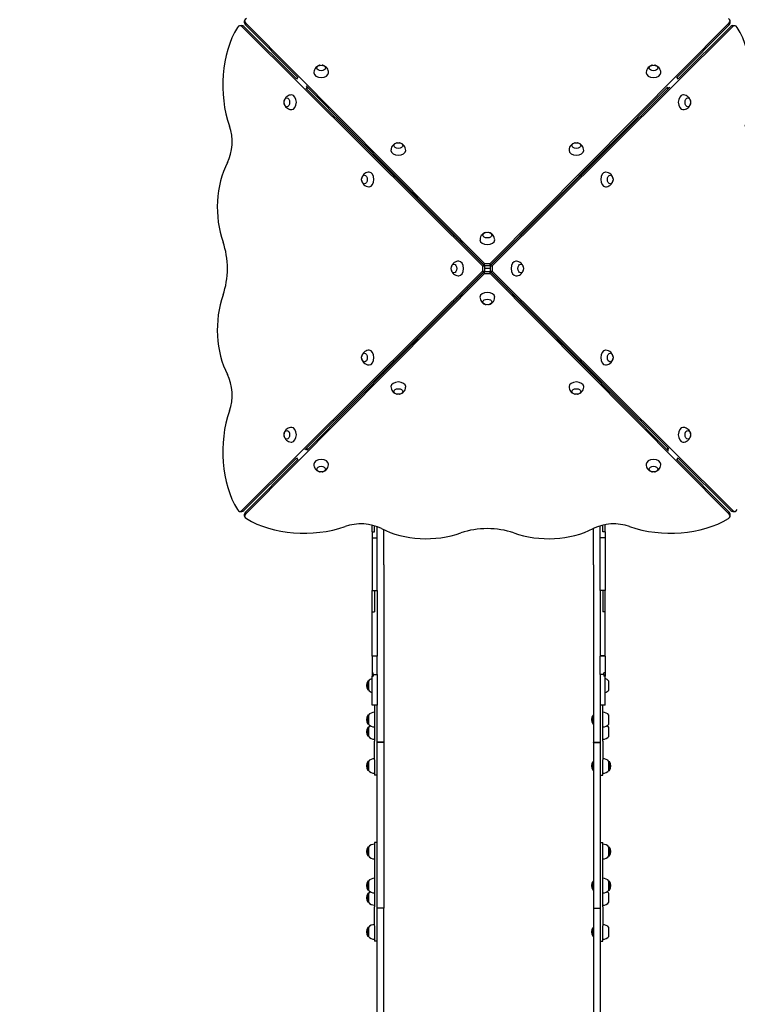
# Model space of a CAD drawing. Units: millimetres. Extents: x 1517 to 19317, y 641 to 23168.
# Drawn here: x 5744 to 7405, y 5249 to 7527 of the extents above; entities that cross this region are included whole.
import ezdxf

# ---------------------------------------------------------------- set-up
doc = ezdxf.new("R2010")
doc.units = ezdxf.units.MM
doc.layers.add('Widoczne (ISO)', color=5, linetype='Continuous')
doc.layers.add('wymiary 100 strefy', color=5, linetype='Continuous')
doc.styles.get("Standard").update_dxf_attribs({"font": 'arial.ttf'})
doc.dimstyles.new('FK_rzuty 100_STREFY', dxfattribs={"dimscale": 100, "dimtxt": 4, "dimasz": 2.5, "dimexe": 1.25, "dimexo": 0.625, "dimgap": 1, "dimtad": 1, "dimdec": 1, "dimlfac": 0.001, "dimrnd": 0.01, "dimzin": 1, "dimdsep": 46, "dimtxsty": 'Standard', "dimblk": 'OBLIQUE', "dimcen": 2.5, "dimadec": 0, "dimazin": 0, "dimtfac": 1, "dimtdec": 1, "dimtmove": 0, "dimatfit": 3, "dimfxl": 1, "dimarcsym": 0})

# ---------------------------------------------------------------- blocks, each defined once
blk = doc.blocks.new('_Oblique')
at = {"color": 0, "linetype": 'ByBlock', "lineweight": -2}
blk.add_line((-0.5, -0.5), (0.5, 0.5), dxfattribs=at)
blk = doc.blocks.new('*D6')
at = {"layer": 'Defpoints', "color": 0, "transparency": 16777216}
for p in [(4361.9, 9941.3), (14903.9, 7603.8), (14903.9, 2164.4)]:
    blk.add_point(p, dxfattribs=at)
at = {"layer": 'wymiary 100 strefy', "color": 0, "lineweight": -2, "transparency": 16777216}
for p, q in [((4361.9, 9878.8), (4361.9, 2039.4)), ((14903.9, 7541.3), (14903.9, 2039.4)), ((4361.9, 2164.4), (14903.9, 2164.4))]:
    blk.add_line(p, q, dxfattribs=at)
at = {"layer": 'wymiary 100 strefy', "color": 0, "lineweight": -2, "transparency": 16777216, "xscale": 200, "yscale": 200, "zscale": 200, "rotation": 180}
blk.add_blockref('_Oblique', (4361.9, 2164.4), dxfattribs=at)
at = {"layer": 'wymiary 100 strefy', "color": 0, "lineweight": -2, "transparency": 16777216, "xscale": 200, "yscale": 200, "zscale": 200}
blk.add_blockref('_Oblique', (14903.9, 2164.4), dxfattribs=at)
at = {"layer": 'wymiary 100 strefy', "color": 0, "transparency": 16777216, "insert": (9632.9, 2417.5), "char_height": 300, "attachment_point": 5}
blk.add_mtext('10.50 m', dxfattribs=at)
blk = doc.blocks.new('*D7')
at = {"layer": 'Defpoints', "color": 0, "transparency": 16777216}
for p in [(9416.4, 12494.6), (6829.5, 3569.3), (16318.7, 3569.3)]:
    blk.add_point(p, dxfattribs=at)
at = {"layer": 'wymiary 100 strefy', "color": 0, "lineweight": -2, "transparency": 16777216}
for p, q in [((9478.9, 12494.6), (16443.7, 12494.6)), ((16318.7, 12494.6), (16318.7, 3569.3)), ((6892, 3569.3), (16443.7, 3569.3))]:
    blk.add_line(p, q, dxfattribs=at)
at = {"layer": 'wymiary 100 strefy', "color": 0, "lineweight": -2, "transparency": 16777216, "xscale": 200, "yscale": 200, "zscale": 200}
for p, rotation in [((16318.7, 12494.6), 90), ((16318.7, 3569.3), 270)]:
    blk.add_blockref('_Oblique', p, dxfattribs=dict(at, rotation=rotation))
at = {"layer": 'wymiary 100 strefy', "color": 0, "transparency": 16777216, "insert": (16065.5, 8031.9), "char_height": 300, "attachment_point": 5, "rotation": 90}
blk.add_mtext('8.90 m', dxfattribs=at)

msp = doc.modelspace()

# ---------------------------------------------------------------- linework, layer by layer
at = {"layer": 'Widoczne (ISO)'}
for p, q in [((6264.467, 7519.385), (6264.467, 7524.031)), ((6266.463, 7519.651), (6820.125, 6962.786)), ((6832.707, 6962.786), (7386.37, 7519.651)), ((7388.366, 7519.385), (7388.366, 7524.031)), ((6253.71, 7513.274), (6258.356, 7513.274)), ((6258.09, 7511.278), (6814.955, 6957.615)), ((6262.736, 7511.278), (6384.721, 7389.994)), ((6266.463, 7515.005), (6387.874, 7392.891)), ((7394.743, 7511.278), (6837.878, 6957.615)), ((7265.086, 7393.02), (7386.37, 7515.005)), ((7390.097, 7511.278), (7267.983, 7389.867)), ((7394.477, 7513.274), (7399.123, 7513.274)), ((6406.546, 7368.296), (6819.601, 6957.615)), ((6406.972, 7373.683), (6820.125, 6958.14)), ((6408.298, 7366.806), (6408.227, 7366.624)), ((6411.205, 7369.426), (6410.652, 7369.198)), ((6832.707, 6958.14), (7243.387, 7371.195)), ((7248.775, 7370.769), (6833.232, 6957.615)), ((7241.898, 7369.442), (7241.716, 7369.514)), ((7244.517, 7366.536), (7244.29, 7367.089)), ((6754.518, 7022.324), (6755.416, 7022.324)), ((6755.416, 7022.324), (6755.416, 7023.223)), ((6755.416, 7022.324), (6779.416, 6998.324)), ((6779.416, 6998.324), (6755.416, 7022.324)), ((6873.416, 6998.324), (6897.416, 7022.324)), ((6897.416, 7023.223), (6897.416, 7022.324)), ((6779.416, 6998.324), (6778.657, 6998.324)), ((6779.416, 6999.084), (6779.416, 6998.324)), ((6779.416, 6998.324), (6780.172, 6998.324)), ((6779.416, 6997.569), (6779.416, 6998.324)), ((6872.661, 6998.324), (6873.416, 6998.324)), ((6873.416, 6999.084), (6873.416, 6998.324)), ((6814.955, 6957.615), (6819.601, 6957.615)), ((6814.955, 6957.615), (6814.955, 6945.034)), ((6819.601, 6957.615), (6819.601, 6945.034)), ((6833.232, 6951.324), (6819.601, 6951.324)), ((6820.125, 6958.14), (6820.125, 6962.786)), ((6820.125, 6962.786), (6832.707, 6962.786)), ((6820.125, 6958.14), (6832.707, 6958.14)), ((6832.707, 6958.14), (6832.707, 6962.786)), ((6833.232, 6957.615), (6837.878, 6957.615)), ((6833.232, 6957.615), (6833.232, 6945.034)), ((6837.878, 6957.615), (6837.878, 6945.034)), ((6814.955, 6945.034), (6258.09, 6391.371)), ((6266.463, 6382.998), (6820.125, 6939.863)), ((6819.601, 6945.034), (6404.058, 6531.88)), ((6409.445, 6531.454), (6820.125, 6944.509)), ((6802.041, 6927.574), (6803.288, 6927.574)), ((6814.955, 6945.034), (6819.601, 6945.034)), ((6820.125, 6939.863), (6820.125, 6944.509)), ((6820.125, 6944.509), (6832.707, 6944.509)), ((6820.125, 6939.863), (6832.707, 6939.863)), ((6832.707, 6944.509), (7245.861, 6528.966)), ((6832.707, 6939.863), (6832.707, 6944.509)), ((6832.707, 6939.863), (7386.37, 6382.998)), ((6833.232, 6945.034), (7246.287, 6534.353)), ((6833.232, 6945.034), (6837.878, 6945.034)), ((6837.878, 6945.034), (7394.743, 6391.371)), ((6849.545, 6927.574), (6850.792, 6927.574)), ((6779.416, 6904.324), (6755.416, 6880.324)), ((6755.416, 6880.324), (6779.416, 6904.324)), ((6779.416, 6904.324), (6778.657, 6904.324)), ((6779.416, 6904.324), (6779.416, 6905.08)), ((6779.416, 6905.074), (6780.918, 6905.074)), ((6780.172, 6904.324), (6779.416, 6904.324)), ((6779.416, 6904.324), (6779.416, 6903.565)), ((6781.415, 6905.574), (6779.914, 6905.574)), ((6795.831, 6920.074), (6794.498, 6920.074)), ((6858.335, 6920.074), (6857.001, 6920.074)), ((6872.919, 6905.574), (6871.418, 6905.574)), ((6871.915, 6905.074), (6873.422, 6905.074)), ((6873.416, 6904.324), (6872.661, 6904.324)), ((6897.416, 6880.324), (6873.416, 6904.324)), ((6873.416, 6904.324), (6873.416, 6903.565)), ((6755.416, 6880.324), (6754.518, 6880.324)), ((6755.416, 6879.426), (6755.416, 6880.324)), ((6880.965, 6897.574), (6880.166, 6897.574)), ((6880.666, 6897.074), (6881.468, 6897.074)), ((6895.166, 6882.574), (6896.052, 6882.574)), ((6897.416, 6880.324), (6897.416, 6879.426)), ((6751.09, 6875.074), (6749.237, 6875.074)), ((6903.595, 6875.074), (6901.743, 6875.074)), ((6725.35, 6851.324), (6727.477, 6851.324)), ((6925.356, 6851.324), (6927.483, 6851.324)), ((6408.315, 6536.113), (6408.543, 6535.56)), ((6410.934, 6533.206), (6411.117, 6533.135)), ((7241.628, 6533.223), (7242.181, 6533.451)), ((7244.534, 6535.843), (7244.606, 6536.025)), ((6384.85, 6512.782), (6262.736, 6391.371)), ((6266.463, 6387.644), (6387.746, 6509.629)), ((7264.958, 6509.758), (7386.37, 6387.644)), ((7268.112, 6512.655), (7390.097, 6391.371)), ((6253.71, 6389.375), (6258.356, 6389.375)), ((6264.467, 6378.618), (6264.467, 6383.264)), ((7388.366, 6378.618), (7388.366, 6383.264)), ((7394.477, 6389.375), (7399.123, 6389.375)), ((6559.466, 6342.306), (6559.466, 6357.576)), ((6565.466, 6342.306), (6565.466, 6355.991)), ((7087.466, 6327.881), (7087.466, 6356.02)), ((7093.466, 6342.306), (7093.466, 6357.599)), ((7099.466, 6342.306), (7099.466, 6358.811)), ((6559.466, 6342.306), (6559.466, 6327.881)), ((6559.466, 6342.306), (6565.466, 6342.306)), ((6571.466, 6327.881), (6571.466, 6353.994)), ((6586.466, 6266.144), (6586.466, 6347.085)), ((7072.466, 6266.144), (7072.466, 6350.129)), ((7099.466, 6342.306), (7093.466, 6342.306)), ((7099.466, 6342.306), (7099.466, 6327.881)), ((6559.466, 6327.881), (6559.466, 6206.763)), ((6559.466, 6327.881), (6571.466, 6327.881)), ((6571.466, 6206.763), (6571.466, 6327.881)), ((7099.466, 6327.881), (7087.466, 6327.881)), ((7087.466, 6206.763), (7087.466, 6327.881)), ((7099.466, 6327.881), (7099.466, 6206.763)), ((6586.466, 6266.144), (6586.466, 5855.635)), ((7072.466, 6266.144), (7072.466, 5855.635)), ((6559.466, 6157.26), (6559.466, 6206.763)), ((6559.466, 6206.763), (6565.466, 6206.763)), ((6565.466, 6206.763), (6571.466, 6206.763)), ((6565.466, 6206.763), (6565.466, 6157.26)), ((6571.466, 6206.763), (6571.466, 6055.585)), ((7093.466, 6206.763), (7087.466, 6206.763)), ((7087.466, 6206.763), (7087.466, 6055.585)), ((7099.466, 6206.763), (7093.466, 6206.763)), ((7093.466, 6206.763), (7093.466, 6157.26)), ((7099.466, 6157.26), (7099.466, 6206.763)), ((6559.466, 6055.585), (6559.466, 6157.26)), ((6559.466, 6157.26), (6565.466, 6157.26)), ((7099.466, 6157.26), (7093.466, 6157.26)), ((7099.466, 6055.585), (7099.466, 6157.26)), ((6559.466, 6054.316), (6559.466, 6055.585)), ((6559.466, 6055.585), (6571.466, 6055.585)), ((6559.466, 6054.316), (6559.466, 6015.791)), ((6571.466, 6054.316), (6559.466, 6054.316)), ((6571.466, 6055.585), (6571.466, 6054.316)), ((6571.466, 6015.791), (6571.466, 6054.316)), ((7099.466, 6055.585), (7087.466, 6055.585)), ((7087.466, 6055.585), (7087.466, 6054.316)), ((7087.466, 6015.791), (7087.466, 6054.316)), ((7099.466, 6054.316), (7087.466, 6054.316)), ((7099.466, 6054.316), (7099.466, 6055.585)), ((7099.466, 6054.316), (7099.466, 6015.791)), ((6559.466, 6015.791), (6562.466, 6015.791)), ((6559.466, 6015.791), (6559.466, 6007.942)), ((6562.466, 6011.853), (6562.466, 6015.791)), ((6571.466, 6011.853), (6571.466, 6015.791)), ((7087.466, 6011.853), (7087.466, 6015.791)), ((7099.466, 6015.791), (7096.466, 6015.791)), ((7096.466, 6011.853), (7096.466, 6015.791)), ((7099.466, 6015.791), (7099.466, 6007.942)), ((6549.966, 5996.731), (6549.966, 5976.231)), ((6550.966, 5996.731), (6549.966, 5996.731)), ((6550.966, 5996.731), (6550.966, 5976.231)), ((6559.466, 5941.288), (6559.466, 6007.942)), ((6559.466, 6007.942), (6562.466, 6007.942)), ((6562.466, 6011.853), (6571.466, 6011.853)), ((6562.466, 6011.853), (6562.466, 6007.942)), ((6571.466, 6011.853), (6571.466, 5941.288)), ((7096.466, 6011.853), (7087.466, 6011.853)), ((7087.466, 6011.853), (7087.466, 5941.288)), ((7096.466, 6011.853), (7096.466, 6007.942)), ((7099.466, 6007.942), (7096.466, 6007.942)), ((7099.466, 5941.288), (7099.466, 6007.942)), ((7107.966, 5976.196), (7107.966, 5996.696)), ((6550.966, 5976.231), (6549.966, 5976.231)), ((6559.466, 5940.789), (6559.466, 5941.288)), ((6571.466, 5940.789), (6559.466, 5940.789)), ((6565.466, 5940.789), (6565.466, 5909.231)), ((6571.466, 5941.288), (6571.466, 5940.789)), ((6571.466, 5855.635), (6571.466, 5940.789)), ((7087.466, 5941.288), (7087.466, 5940.789)), ((7087.466, 5940.789), (7087.466, 5855.635)), ((7099.466, 5940.789), (7087.466, 5940.789)), ((7093.466, 5909.003), (7093.466, 5940.789)), ((7099.466, 5940.789), (7099.466, 5941.288)), ((6549.966, 5917.886), (6549.966, 5897.386)), ((6550.966, 5917.886), (6549.966, 5917.886)), ((6550.966, 5917.886), (6550.966, 5897.386)), ((6565.466, 5909.231), (6565.466, 5902.727)), ((6565.466, 5902.727), (6565.466, 5858.182)), ((7071.364, 5897.311), (7071.364, 5917.961)), ((7071.364, 5917.961), (7072.466, 5917.961)), ((7093.466, 5902.968), (7093.466, 5909.003)), ((7093.466, 5858.161), (7093.466, 5902.968)), ((7107.966, 5897.386), (7107.966, 5917.886)), ((6550.966, 5897.386), (6549.966, 5897.386)), ((6549.966, 5889.609), (6549.966, 5869.109)), ((6550.966, 5889.609), (6549.966, 5889.609)), ((6550.966, 5889.609), (6550.966, 5869.109)), ((7071.364, 5897.311), (7072.466, 5897.311)), ((7107.966, 5869.007), (7107.966, 5889.507)), ((6550.966, 5869.109), (6549.966, 5869.109)), ((6565.466, 5814.856), (6565.466, 5858.182)), ((6586.466, 5855.635), (6571.466, 5855.635)), ((6571.466, 5855.635), (6571.466, 5855.033)), ((6571.466, 5471.652), (6571.466, 5855.033)), ((6586.466, 5855.033), (6571.466, 5855.033)), ((6586.466, 5855.033), (6586.466, 5855.635)), ((6586.466, 5855.033), (6586.466, 5471.652)), ((7072.466, 5855.033), (7072.466, 5855.635)), ((7072.466, 5855.635), (7087.466, 5855.635)), ((7072.466, 5855.033), (7072.466, 5471.652)), ((7072.466, 5855.033), (7087.466, 5855.033)), ((7087.466, 5855.033), (7087.466, 5855.635)), ((7087.466, 5855.033), (7087.466, 5471.652)), ((7093.466, 5858.161), (7093.466, 5814.821)), ((6549.966, 5810.759), (6549.966, 5790.259)), ((6550.966, 5810.759), (6549.966, 5810.759)), ((6550.966, 5810.759), (6550.966, 5790.259)), ((6565.466, 5814.856), (6565.466, 5785.826)), ((7071.364, 5790.128), (7071.364, 5810.778)), ((7071.364, 5810.778), (7072.466, 5810.778)), ((7093.466, 5785.774), (7093.466, 5814.821)), ((7107.966, 5790.203), (7107.966, 5810.703)), ((7107.966, 5810.703), (7108.966, 5810.703)), ((7108.966, 5790.203), (7108.966, 5810.703)), ((6550.966, 5790.259), (6549.966, 5790.259)), ((7071.364, 5790.128), (7072.466, 5790.128)), ((7107.966, 5790.203), (7108.966, 5790.203)), ((6565.466, 5785.826), (6565.466, 5783.72)), ((6565.466, 5783.72), (6565.466, 5779.337)), ((6571.466, 5779.337), (6565.466, 5779.337)), ((7087.466, 5779.269), (7093.466, 5779.269)), ((7093.466, 5783.664), (7093.466, 5785.774)), ((7093.466, 5779.269), (7093.466, 5783.664)), ((6549.966, 5612.749), (6549.966, 5592.249)), ((6550.966, 5612.749), (6549.966, 5612.749)), ((6550.966, 5612.749), (6550.966, 5592.249)), ((6565.466, 5623.667), (6565.466, 5525.09)), ((6571.466, 5623.667), (6565.466, 5623.667)), ((7087.466, 5623.632), (7093.466, 5623.632)), ((7093.466, 5525.08), (7093.466, 5623.632)), ((7107.966, 5592.203), (7107.966, 5612.703)), ((7107.966, 5612.703), (7108.966, 5612.703)), ((7108.966, 5592.203), (7108.966, 5612.703)), ((6550.966, 5592.249), (6549.966, 5592.249)), ((7107.966, 5592.203), (7108.966, 5592.203)), ((6549.966, 5533.885), (6549.966, 5513.385)), ((6550.966, 5533.885), (6549.966, 5533.885)), ((6550.966, 5513.385), (6549.966, 5513.385)), ((6550.966, 5533.885), (6550.966, 5513.385)), ((6565.466, 5525.09), (6565.466, 5518.856)), ((6565.466, 5518.856), (6565.466, 5474.176)), ((7071.364, 5513.378), (7071.364, 5534.028)), ((7071.364, 5534.028), (7072.466, 5534.028)), ((7071.364, 5513.378), (7072.466, 5513.378)), ((7093.466, 5519.044), (7093.466, 5525.08)), ((7093.466, 5474.227), (7093.466, 5519.044)), ((7107.966, 5513.453), (7107.966, 5533.953)), ((7107.966, 5533.953), (7108.966, 5533.953)), ((7107.966, 5513.453), (7108.966, 5513.453)), ((7108.966, 5513.453), (7108.966, 5533.953)), ((6549.966, 5505.634), (6549.966, 5485.134)), ((6550.966, 5505.634), (6549.966, 5505.634)), ((6550.966, 5505.634), (6550.966, 5485.134)), ((7107.966, 5484.965), (7107.966, 5505.465)), ((6550.966, 5485.134), (6549.966, 5485.134)), ((6565.466, 5430.855), (6565.466, 5474.176)), ((6586.466, 5471.652), (6571.466, 5471.652)), ((6571.466, 5471.652), (6571.466, 5471.353)), ((6586.466, 5471.353), (6571.466, 5471.353)), ((6571.466, 5069.404), (6571.466, 5471.353)), ((6586.466, 5471.652), (6586.466, 5471.353)), ((6586.466, 5069.404), (6586.466, 5471.353)), ((7072.466, 5471.652), (7087.466, 5471.652)), ((7072.466, 5471.353), (7072.466, 5471.652)), ((7072.466, 5471.353), (7072.466, 5069.404)), ((7072.466, 5471.353), (7087.466, 5471.353)), ((7087.466, 5471.353), (7087.466, 5471.652)), ((7087.466, 5471.353), (7087.466, 5069.404)), ((7093.466, 5474.227), (7093.466, 5430.866)), ((6549.966, 5426.775), (6549.966, 5406.275)), ((6550.966, 5426.775), (6549.966, 5426.775)), ((6550.966, 5426.775), (6550.966, 5406.275)), ((6565.466, 5430.855), (6565.466, 5401.788)), ((7071.364, 5406.145), (7071.364, 5426.795)), ((7071.364, 5426.795), (7072.466, 5426.795)), ((7093.466, 5401.796), (7093.466, 5430.866)), ((7107.966, 5406.22), (7107.966, 5426.72)), ((6550.966, 5406.275), (6549.966, 5406.275)), ((6565.466, 5401.788), (6565.466, 5399.751)), ((6565.466, 5399.751), (6565.466, 5395.347)), ((7071.364, 5406.145), (7072.466, 5406.145)), ((7093.466, 5399.684), (7093.466, 5401.796)), ((7093.466, 5395.272), (7093.466, 5399.684)), ((6571.466, 5395.347), (6565.466, 5395.347)), ((7087.466, 5395.272), (7093.466, 5395.272))]:
    msp.add_line(p, q, dxfattribs=at)
for centre, radius, start, end in [((6565.977, 5986.481), 19.01, 147.372295, 212.627705), ((6565.466, 5984.532), 18.949, 108.459737, 139.92558), ((7093.466, 5984.497), 18.949, 40.07442, 71.540263), ((6565.466, 5988.43), 18.949, 220.07442, 251.540263), ((7093.466, 5988.395), 18.949, 288.459737, 319.92558), ((6565.466, 5905.687), 18.949, 90, 139.92558), ((7093.466, 5905.687), 18.949, 40.07442, 90), ((6565.977, 5907.636), 19.01, 147.372295, 212.627705), ((7083.586, 5907.636), 16, 139.81089, 220.18911), ((6565.977, 5879.359), 19.01, 147.372295, 212.627705), ((6565.466, 5909.585), 18.949, 220.07442, 270), ((6565.466, 5877.41), 18.949, 121.896683, 139.92558), ((7093.466, 5909.585), 18.949, 270, 319.92558), ((7093.466, 5877.308), 18.949, 40.07442, 58.39498), ((6565.466, 5881.308), 18.949, 220.07442, 270), ((7093.466, 5881.206), 18.949, 270, 319.92558), ((6565.977, 5800.509), 19.01, 147.372295, 212.627705), ((6565.466, 5798.56), 18.949, 90, 139.92558), ((7083.586, 5800.453), 16, 139.81089, 220.18911), ((7093.466, 5798.504), 18.949, 40.07442, 90), ((7092.956, 5800.453), 19.01, 327.372295, 32.627705), ((6565.466, 5802.458), 18.949, 220.07442, 270), ((7093.466, 5802.402), 18.949, 270, 319.92558), ((6565.977, 5602.499), 19.01, 147.372295, 212.627705), ((6565.466, 5600.55), 18.949, 90, 139.92558), ((7093.466, 5600.504), 18.949, 40.07442, 90), ((7092.956, 5602.453), 19.01, 327.372295, 32.627705), ((6565.466, 5604.448), 18.949, 220.07442, 270), ((7093.466, 5604.402), 18.949, 270, 319.92558), ((6565.466, 5521.686), 18.949, 90, 139.92558), ((7093.466, 5521.754), 18.949, 40.07442, 90), ((6565.977, 5523.635), 19.01, 147.372295, 212.627705), ((6565.466, 5525.584), 18.949, 220.07442, 270), ((7083.586, 5523.703), 16, 139.81089, 220.18911), ((7093.466, 5525.652), 18.949, 270, 319.92558), ((7092.956, 5523.703), 19.01, 327.372295, 32.627705), ((6565.977, 5495.384), 19.01, 147.372295, 212.627705), ((6565.466, 5493.435), 18.949, 121.972026, 139.92558), ((7093.466, 5493.266), 18.949, 40.07442, 58.709857), ((6565.466, 5497.333), 18.949, 220.07442, 270), ((7093.466, 5497.164), 18.949, 270, 319.92558), ((6565.977, 5416.525), 19.01, 147.372295, 212.627705), ((6565.466, 5414.576), 18.949, 90, 139.92558), ((7083.586, 5416.47), 16, 139.81089, 220.18911), ((7093.466, 5414.521), 18.949, 40.07442, 90), ((6565.466, 5418.474), 18.949, 220.07442, 270), ((7093.466, 5418.419), 18.949, 270, 319.92558)]:
    msp.add_arc(centre, radius, start, end, dxfattribs=at)
for centre, major_axis, ratio, start_param, end_param in [((6277.467, 7524.031), (-13, 0), 0.63273218, 5.47141933, 6.84472294), ((6277.467, 7519.385), (-13, 0), 0.63273218, 0, 0.56153764), ((7375.366, 7524.031), (13, 0), 0.63273218, 5.72164767, 7.09495129), ((7375.366, 7519.385), (13, 0), 0.63273218, 5.72164767, 6.28318531), ((6336.986, 7375.425), (0, 194.409), 0.63273218, 0.81176598, 2.07974946), ((6253.71, 7500.274), (0, 13), 0.63273218, 5.72164767, 7.09495129), ((6258.356, 7500.274), (0, 13), 0.63273218, 5.72164767, 6.28318531), ((7394.477, 7500.274), (0, 13), 0.63273218, 0, 0.56153764), ((7399.123, 7500.274), (0, 13), 0.63273218, 5.47141933, 6.84472294), ((7315.847, 7375.425), (0, 194.409), 0.63273218, 4.20343584, 5.47141933), ((6441.801, 7404.192), (-17, 0), 0.63273218, 0, 3.14159265), ((7211.032, 7404.192), (-17, 0), 0.63273218, 0, 3.14159265), ((6388.501, 7388.65), (-4.209, -4.276), 0.63185742, 4.18029937, 5.1173398), ((7263.742, 7389.24), (-4.276, 4.209), 0.63185742, 4.18029937, 5.1173398), ((6410.595, 7366.9), (4.209, 4.276), 0.63185742, 1.18628104, 1.88386301), ((6410.595, 7366.9), (-2.105, -2.138), 0.63185742, 4.11920725, 5.30603114), ((7241.992, 7367.145), (-2.138, 2.105), 0.63185742, 4.11920725, 5.30603114), ((7241.992, 7367.145), (4.276, -4.209), 0.63185742, 1.18628104, 1.88386301), ((6373.549, 7335.94), (0, -17), 0.63273218, 0, 3.14159265), ((7279.284, 7335.94), (0, 17), 0.63273218, 0, 3.14159265), ((6188.127, 7244.152), (0, 75), 0.63273218, 4.02571729, 5.22134212), ((6620.377, 7224.582), (-17, 0), 0.63273218, 0, 3.14159265), ((7032.455, 7224.582), (-17, 0), 0.63273218, 0, 3.14159265), ((6571.578, 7206.163), (-4.243, -4.243), 0.6543809, 4.47785764, 4.94692033), ((7082.057, 7206.965), (-4.243, 4.243), 0.6543809, 4.47729744, 4.94748052), ((6305.033, 7092.691), (0, 163.909), 0.63273218, 0.88412463, 2.08209774), ((6587.618, 7190.123), (4.243, 4.243), 0.6543809, 1.34745444, 1.79413822), ((6587.618, 7190.123), (-2.121, -2.121), 0.6543809, 4.25568435, 5.16909361), ((7066.016, 7190.925), (-2.121, 2.121), 0.6543809, 4.25447049, 5.17030747), ((7066.016, 7190.925), (4.243, -4.243), 0.6543809, 1.34689569, 1.79469697), ((6553.159, 7157.363), (0, -17), 0.63273218, 0, 3.14159265), ((7099.674, 7157.363), (0, 17), 0.63273218, 0, 3.14159265), ((6826.416, 7017.371), (-17, 0), 0.63273218, 0, 3.14159265), ((6145.61, 6951.324), (0, 125), 0.63273218, 4.20108757, 5.22369039), ((6760.37, 6951.324), (0, -17), 0.63273218, 0, 3.14159265), ((6892.463, 6951.324), (0, 17), 0.63273218, 0, 3.14159265), ((6305.033, 6809.958), (0, 163.909), 0.63273218, 1.05949492, 2.25746802), ((6826.416, 6885.278), (17, 0), 0.63273218, 0, 3.14159265), ((6553.159, 6745.286), (0, -17), 0.63273218, 0, 3.14159265), ((7099.674, 6745.286), (0, 17), 0.63273218, 0, 3.14159265), ((6188.127, 6658.497), (0, 75), 0.63273218, 4.20343584, 5.39906067), ((6586.816, 6711.724), (-4.243, 4.243), 0.6543809, 1.34689569, 1.79469697), ((6586.816, 6711.724), (2.121, -2.121), 0.6543809, 4.25447049, 5.17030747), ((7066.016, 6711.724), (2.121, 2.121), 0.6543809, 4.25447049, 5.17030747), ((7066.016, 6711.724), (-4.243, -4.243), 0.6543809, 1.34689569, 1.79469697), ((6570.776, 6695.684), (4.243, -4.243), 0.6543809, 4.47729744, 4.94748052), ((6620.377, 6678.067), (17, 0), 0.63273218, 0, 3.14159265), ((7032.455, 6678.067), (17, 0), 0.63273218, 0, 3.14159265), ((7082.057, 6695.684), (4.243, 4.243), 0.6543809, 4.47729744, 4.94748052), ((6336.986, 6527.224), (0, 194.409), 0.63273218, 1.06184319, 2.32982668), ((6373.549, 6566.709), (0, -17), 0.63273218, 0, 3.14159265), ((7279.284, 6566.709), (0, 17), 0.63273218, 0, 3.14159265), ((6410.841, 6535.504), (-4.276, 4.209), 0.63185742, 1.18628104, 1.88386301), ((6410.841, 6535.504), (2.138, -2.105), 0.63185742, 4.11920725, 5.30603114), ((7242.237, 6535.749), (2.105, 2.138), 0.63185742, 4.11920725, 5.30603114), ((7242.237, 6535.749), (-4.209, -4.276), 0.63185742, 1.18628104, 1.88386301), ((6389.091, 6513.409), (4.276, -4.209), 0.63185742, 4.18029937, 5.1173398), ((6441.801, 6498.457), (17, 0), 0.63273218, 0, 3.14159265), ((7211.032, 6498.457), (17, 0), 0.63273218, 0, 3.14159265), ((7264.332, 6513.999), (4.209, 4.276), 0.63185742, 4.18029937, 5.1173398), ((6253.71, 6402.375), (0, -13), 0.63273218, 5.47141933, 6.84472294), ((6258.356, 6402.375), (0, -13), 0.63273218, 0, 0.56153764), ((6277.467, 6378.618), (-13, 0), 0.63273218, 5.72164767, 7.09495129), ((6277.467, 6383.264), (-13, 0), 0.63273218, 5.72164767, 6.28318531), ((7375.366, 6378.618), (13, 0), 0.63273218, 5.47141933, 6.84472294), ((7375.366, 6383.264), (13, 0), 0.63273218, 0, 0.56153764), ((7394.477, 6402.375), (0, -13), 0.63273218, 5.72164767, 6.28318531), ((7399.123, 6402.375), (0, -13), 0.63273218, 5.72164767, 7.09495129), ((6402.316, 6461.894), (-194.409, 0), 0.63273218, 0.81176598, 2.07974946), ((6533.589, 6313.035), (-75, 0), 0.63273218, 4.02571729, 5.22134212), ((7119.244, 6313.035), (-75, 0), 0.63273218, 4.20343584, 5.39906067), ((7250.517, 6461.894), (-194.409, 0), 0.63273218, 1.06184319, 2.32982668), ((6685.05, 6429.941), (-163.909, 0), 0.63273218, 0.88412463, 2.08209774), ((6826.416, 6270.518), (-125, 0), 0.63273218, 4.20108757, 5.22369039), ((6967.783, 6429.941), (-163.909, 0), 0.63273218, 1.05949492, 2.25746802)]:
    msp.add_ellipse(centre, major_axis=major_axis, ratio=ratio, start_param=start_param, end_param=end_param, dxfattribs=at)
for centre, major_axis in [((6441.801, 7415.42), (-10.25, 0)), ((6441.801, 7415.42), (10.25, 0)), ((7211.032, 7415.42), (-10.25, 0)), ((7211.032, 7415.42), (10.25, 0)), ((6362.32, 7335.94), (0, -10.25)), ((6362.32, 7335.94), (0, 10.25)), ((7290.512, 7335.94), (0, -10.25)), ((7290.512, 7335.94), (0, 10.25)), ((6620.377, 7235.811), (-10.25, 0)), ((6620.377, 7235.811), (10.25, 0)), ((7032.455, 7235.811), (-10.25, 0)), ((7032.455, 7235.811), (10.25, 0)), ((6541.93, 7157.363), (0, -10.25)), ((6541.93, 7157.363), (0, 10.25)), ((7110.903, 7157.363), (0, -10.25)), ((7110.903, 7157.363), (0, 10.25)), ((6826.416, 7028.599), (-10.25, 0)), ((6826.416, 7028.599), (10.25, 0)), ((6749.142, 6951.324), (0, -10.25)), ((6749.142, 6951.324), (0, 10.25)), ((6903.691, 6951.324), (0, -10.25)), ((6903.691, 6951.324), (0, 10.25)), ((6826.416, 6874.05), (10.25, 0)), ((6826.416, 6874.05), (-10.25, 0)), ((6541.93, 6745.286), (0, -10.25)), ((6541.93, 6745.286), (0, 10.25)), ((7110.903, 6745.286), (0, -10.25)), ((7110.903, 6745.286), (0, 10.25)), ((6620.377, 6666.838), (10.25, 0)), ((6620.377, 6666.838), (-10.25, 0)), ((7032.455, 6666.838), (10.25, 0)), ((7032.455, 6666.838), (-10.25, 0)), ((6362.32, 6566.709), (0, -10.25)), ((6362.32, 6566.709), (0, 10.25)), ((7290.512, 6566.709), (0, -10.25)), ((7290.512, 6566.709), (0, 10.25)), ((6441.801, 6487.229), (10.25, 0)), ((6441.801, 6487.229), (-10.25, 0)), ((7211.032, 6487.229), (10.25, 0)), ((7211.032, 6487.229), (-10.25, 0))]:
    msp.add_ellipse(centre, major_axis=major_axis, ratio=0.63273218, dxfattribs=at)
for points, knots in [([(6439.359, 7421.719), (6438.439, 7421.576), (6437.486, 7421.35), (6435.452, 7420.636), (6434.368, 7420.149), (6432.059, 7418.725), (6430.826, 7417.784), (6428.389, 7415.165), (6427.184, 7413.468), (6425.515, 7409.593), (6424.984, 7407.535), (6424.814, 7405.002), (6424.801, 7404.597), (6424.801, 7404.192)], [4.79290625, 4.79290625, 4.79290625, 4.79290625, 5.05895608, 5.05895608, 5.3250059, 5.3250059, 5.59105573, 5.59105573, 5.85710555, 5.85710555, 6.08086092, 6.08086092, 6.12315537, 6.12315537, 6.12315537, 6.12315537]), ([(6458.801, 7404.192), (6458.801, 7406.133), (6458.476, 7408.066), (6457.316, 7411.638), (6456.463, 7413.247), (6454.435, 7416.138), (6453.237, 7417.324), (6450.882, 7419.203), (6449.722, 7419.875), (6447.559, 7420.882), (6446.55, 7421.216), (6445.132, 7421.562), (6444.683, 7421.651), (6444.242, 7421.719)], [2.98156272, 2.98156272, 2.98156272, 2.98156272, 3.18431652, 3.18431652, 3.39938845, 3.39938845, 3.65218343, 3.65218343, 3.91823326, 3.91823326, 4.18428308, 4.18428308, 4.31181184, 4.31181184, 4.31181184, 4.31181184]), ([(7208.59, 7421.719), (7207.671, 7421.576), (7206.718, 7421.35), (7204.684, 7420.636), (7203.6, 7420.149), (7201.29, 7418.725), (7200.057, 7417.784), (7197.621, 7415.165), (7196.416, 7413.468), (7194.747, 7409.593), (7194.215, 7407.535), (7194.046, 7405.002), (7194.032, 7404.597), (7194.032, 7404.192)], [4.79290625, 4.79290625, 4.79290625, 4.79290625, 5.05895608, 5.05895608, 5.3250059, 5.3250059, 5.59105573, 5.59105573, 5.85710555, 5.85710555, 6.08086092, 6.08086092, 6.12315537, 6.12315537, 6.12315537, 6.12315537]), ([(7228.032, 7404.192), (7228.032, 7406.133), (7227.708, 7408.066), (7226.548, 7411.638), (7225.695, 7413.247), (7223.666, 7416.138), (7222.469, 7417.324), (7220.113, 7419.203), (7218.954, 7419.875), (7216.79, 7420.882), (7215.782, 7421.216), (7214.363, 7421.562), (7213.915, 7421.651), (7213.474, 7421.719)], [2.98156272, 2.98156272, 2.98156272, 2.98156272, 3.18431652, 3.18431652, 3.39938845, 3.39938845, 3.65218343, 3.65218343, 3.91823326, 3.91823326, 4.18428308, 4.18428308, 4.31181184, 4.31181184, 4.31181184, 4.31181184]), ([(6373.549, 7352.94), (6371.608, 7352.94), (6369.675, 7352.616), (6366.103, 7351.456), (6364.494, 7350.603), (6361.603, 7348.574), (6360.417, 7347.377), (6358.538, 7345.021), (6357.866, 7343.862), (6356.859, 7341.698), (6356.524, 7340.69), (6356.178, 7339.272), (6356.09, 7338.823), (6356.022, 7338.382)], [3.99354921, 3.99354921, 3.99354921, 3.99354921, 4.19630301, 4.19630301, 4.41137494, 4.41137494, 4.66416993, 4.66416993, 4.93021975, 4.93021975, 5.19626957, 5.19626957, 5.32379834, 5.32379834, 5.32379834, 5.32379834]), ([(7296.811, 7338.382), (7296.668, 7339.302), (7296.442, 7340.255), (7295.728, 7342.289), (7295.241, 7343.373), (7293.817, 7345.682), (7292.875, 7346.915), (7290.257, 7349.351), (7288.56, 7350.557), (7284.685, 7352.226), (7282.627, 7352.757), (7280.094, 7352.927), (7279.689, 7352.94), (7279.284, 7352.94)], [2.61293432, 2.61293432, 2.61293432, 2.61293432, 2.87898414, 2.87898414, 3.14503396, 3.14503396, 3.41108379, 3.41108379, 3.67713361, 3.67713361, 3.90088899, 3.90088899, 3.94318344, 3.94318344, 3.94318344, 3.94318344]), ([(6356.022, 7333.498), (6356.164, 7332.579), (6356.391, 7331.626), (6357.105, 7329.592), (6357.592, 7328.508), (6359.016, 7326.198), (6359.957, 7324.965), (6362.575, 7322.529), (6364.273, 7321.324), (6368.148, 7319.655), (6370.206, 7319.123), (6372.739, 7318.954), (6373.144, 7318.94), (6373.549, 7318.94)], [5.80489275, 5.80489275, 5.80489275, 5.80489275, 6.07094257, 6.07094257, 6.33699239, 6.33699239, 6.60304222, 6.60304222, 6.86909204, 6.86909204, 7.09284742, 7.09284742, 7.13514187, 7.13514187, 7.13514187, 7.13514187]), ([(7279.284, 7318.94), (7281.225, 7318.94), (7283.158, 7319.265), (7286.729, 7320.425), (7288.338, 7321.278), (7291.23, 7323.306), (7292.416, 7324.504), (7294.295, 7326.859), (7294.967, 7328.019), (7295.974, 7330.182), (7296.308, 7331.191), (7296.654, 7332.609), (7296.743, 7333.058), (7296.811, 7333.498)], [0.80159078, 0.80159078, 0.80159078, 0.80159078, 1.00434458, 1.00434458, 1.21941651, 1.21941651, 1.4722115, 1.4722115, 1.73826132, 1.73826132, 2.00431114, 2.00431114, 2.13183991, 2.13183991, 2.13183991, 2.13183991]), ([(6617.936, 7242.109), (6617.016, 7241.967), (6616.063, 7241.74), (6614.029, 7241.026), (6612.945, 7240.539), (6610.635, 7239.115), (6609.403, 7238.174), (6606.966, 7235.556), (6605.761, 7233.858), (6604.092, 7229.983), (6603.56, 7227.926), (6603.391, 7225.392), (6603.377, 7224.987), (6603.377, 7224.582)], [4.79290625, 4.79290625, 4.79290625, 4.79290625, 5.05895608, 5.05895608, 5.3250059, 5.3250059, 5.59105573, 5.59105573, 5.85710555, 5.85710555, 6.08086092, 6.08086092, 6.12315537, 6.12315537, 6.12315537, 6.12315537]), ([(6637.377, 7224.582), (6637.377, 7226.523), (6637.053, 7228.456), (6635.893, 7232.028), (6635.04, 7233.637), (6633.011, 7236.528), (6631.814, 7237.714), (6629.458, 7239.593), (6628.299, 7240.265), (6626.135, 7241.272), (6625.127, 7241.607), (6623.709, 7241.953), (6623.26, 7242.041), (6622.819, 7242.109)], [2.98156272, 2.98156272, 2.98156272, 2.98156272, 3.18431652, 3.18431652, 3.39938845, 3.39938845, 3.65218343, 3.65218343, 3.91823326, 3.91823326, 4.18428308, 4.18428308, 4.31181184, 4.31181184, 4.31181184, 4.31181184]), ([(7030.013, 7242.109), (7029.094, 7241.967), (7028.141, 7241.74), (7026.107, 7241.026), (7025.023, 7240.539), (7022.713, 7239.115), (7021.48, 7238.174), (7019.044, 7235.556), (7017.839, 7233.858), (7016.17, 7229.983), (7015.638, 7227.926), (7015.469, 7225.392), (7015.455, 7224.987), (7015.455, 7224.582)], [5.53024091, 5.53024091, 5.53024091, 5.53024091, 5.79629073, 5.79629073, 6.06234056, 6.06234056, 6.32839038, 6.32839038, 6.5944402, 6.5944402, 6.81819558, 6.81819558, 6.86049003, 6.86049003, 6.86049003, 6.86049003]), ([(7049.455, 7224.582), (7049.455, 7226.523), (7049.131, 7228.456), (7047.971, 7232.028), (7047.118, 7233.637), (7045.089, 7236.528), (7043.892, 7237.714), (7041.536, 7239.593), (7040.377, 7240.265), (7038.213, 7241.272), (7037.205, 7241.607), (7035.787, 7241.953), (7035.338, 7242.041), (7034.897, 7242.109)], [3.71889738, 3.71889738, 3.71889738, 3.71889738, 3.92165117, 3.92165117, 4.1367231, 4.1367231, 4.38951809, 4.38951809, 4.65556791, 4.65556791, 4.92161774, 4.92161774, 5.0491465, 5.0491465, 5.0491465, 5.0491465]), ([(6553.159, 7174.363), (6551.218, 7174.363), (6549.285, 7174.039), (6545.713, 7172.879), (6544.104, 7172.026), (6541.213, 7169.998), (6540.027, 7168.8), (6538.148, 7166.445), (6537.475, 7165.285), (6536.469, 7163.122), (6536.134, 7162.113), (6535.788, 7160.695), (6535.7, 7160.246), (6535.631, 7159.805)], [3.99354921, 3.99354921, 3.99354921, 3.99354921, 4.19630301, 4.19630301, 4.41137494, 4.41137494, 4.66416993, 4.66416993, 4.93021975, 4.93021975, 5.19626957, 5.19626957, 5.32379834, 5.32379834, 5.32379834, 5.32379834]), ([(6535.631, 7154.922), (6535.774, 7154.002), (6536.001, 7153.049), (6536.715, 7151.015), (6537.201, 7149.931), (6538.626, 7147.622), (6539.567, 7146.389), (6542.185, 7143.952), (6543.882, 7142.747), (6547.758, 7141.078), (6549.815, 7140.546), (6552.349, 7140.377), (6552.754, 7140.363), (6553.159, 7140.363)], [5.80489275, 5.80489275, 5.80489275, 5.80489275, 6.07094257, 6.07094257, 6.33699239, 6.33699239, 6.60304222, 6.60304222, 6.86909204, 6.86909204, 7.09284742, 7.09284742, 7.13514187, 7.13514187, 7.13514187, 7.13514187]), ([(7117.201, 7159.805), (7117.059, 7160.725), (7116.832, 7161.678), (7116.118, 7163.712), (7115.631, 7164.796), (7114.207, 7167.105), (7113.266, 7168.338), (7110.648, 7170.775), (7108.95, 7171.98), (7105.075, 7173.649), (7103.017, 7174.18), (7100.484, 7174.35), (7100.079, 7174.363), (7099.674, 7174.363)], [2.61293432, 2.61293432, 2.61293432, 2.61293432, 2.87898414, 2.87898414, 3.14503396, 3.14503396, 3.41108379, 3.41108379, 3.67713361, 3.67713361, 3.90088899, 3.90088899, 3.94318344, 3.94318344, 3.94318344, 3.94318344]), ([(7099.674, 7140.363), (7101.615, 7140.363), (7103.548, 7140.688), (7107.12, 7141.848), (7108.729, 7142.701), (7111.62, 7144.729), (7112.806, 7145.927), (7114.685, 7148.282), (7115.357, 7149.442), (7116.364, 7151.605), (7116.699, 7152.614), (7117.045, 7154.032), (7117.133, 7154.481), (7117.201, 7154.922)], [0.80159078, 0.80159078, 0.80159078, 0.80159078, 1.00434458, 1.00434458, 1.21941651, 1.21941651, 1.4722115, 1.4722115, 1.73826132, 1.73826132, 2.00431114, 2.00431114, 2.13183991, 2.13183991, 2.13183991, 2.13183991]), ([(6823.974, 7034.898), (6823.055, 7034.755), (6822.102, 7034.529), (6820.068, 7033.814), (6818.984, 7033.328), (6816.674, 7031.903), (6815.441, 7030.962), (6813.005, 7028.344), (6811.8, 7026.647), (6810.131, 7022.772), (6809.599, 7020.714), (6809.43, 7018.18), (6809.416, 7017.776), (6809.416, 7017.371)], [4.79290625, 4.79290625, 4.79290625, 4.79290625, 5.05895608, 5.05895608, 5.3250059, 5.3250059, 5.59105573, 5.59105573, 5.85710555, 5.85710555, 6.08086092, 6.08086092, 6.12315537, 6.12315537, 6.12315537, 6.12315537]), ([(6843.416, 7017.371), (6843.416, 7019.311), (6843.092, 7021.245), (6841.932, 7024.816), (6841.079, 7026.425), (6839.05, 7029.316), (6837.853, 7030.503), (6835.497, 7032.382), (6834.338, 7033.054), (6832.174, 7034.061), (6831.166, 7034.395), (6829.748, 7034.741), (6829.299, 7034.829), (6828.858, 7034.898)], [2.98156272, 2.98156272, 2.98156272, 2.98156272, 3.18431652, 3.18431652, 3.39938845, 3.39938845, 3.65218343, 3.65218343, 3.91823326, 3.91823326, 4.18428308, 4.18428308, 4.31181184, 4.31181184, 4.31181184, 4.31181184]), ([(6760.37, 6968.324), (6758.429, 6968.324), (6756.496, 6968), (6752.925, 6966.84), (6751.316, 6965.987), (6748.425, 6963.959), (6747.238, 6962.761), (6745.359, 6960.406), (6744.687, 6959.246), (6743.68, 6957.083), (6743.346, 6956.074), (6743, 6954.656), (6742.911, 6954.207), (6742.843, 6953.766)], [3.99354921, 3.99354921, 3.99354921, 3.99354921, 4.19630301, 4.19630301, 4.41137494, 4.41137494, 4.66416993, 4.66416993, 4.93021975, 4.93021975, 5.19626957, 5.19626957, 5.32379834, 5.32379834, 5.32379834, 5.32379834]), ([(6742.843, 6948.883), (6742.986, 6947.963), (6743.212, 6947.01), (6743.927, 6944.976), (6744.413, 6943.892), (6745.838, 6941.583), (6746.779, 6940.35), (6749.397, 6937.913), (6751.094, 6936.708), (6754.969, 6935.039), (6757.027, 6934.508), (6759.561, 6934.338), (6759.965, 6934.324), (6760.37, 6934.324)], [5.80489275, 5.80489275, 5.80489275, 5.80489275, 6.07094257, 6.07094257, 6.33699239, 6.33699239, 6.60304222, 6.60304222, 6.86909204, 6.86909204, 7.09284742, 7.09284742, 7.13514187, 7.13514187, 7.13514187, 7.13514187]), ([(6909.99, 6953.766), (6909.847, 6954.686), (6909.62, 6955.639), (6908.906, 6957.673), (6908.42, 6958.757), (6906.995, 6961.066), (6906.054, 6962.299), (6903.436, 6964.736), (6901.739, 6965.941), (6897.864, 6967.61), (6895.806, 6968.141), (6893.272, 6968.311), (6892.867, 6968.324), (6892.463, 6968.324)], [2.61293432, 2.61293432, 2.61293432, 2.61293432, 2.87898414, 2.87898414, 3.14503396, 3.14503396, 3.41108379, 3.41108379, 3.67713361, 3.67713361, 3.90088899, 3.90088899, 3.94318344, 3.94318344, 3.94318344, 3.94318344]), ([(6892.463, 6934.324), (6894.403, 6934.324), (6896.337, 6934.649), (6899.908, 6935.809), (6901.517, 6936.662), (6904.408, 6938.69), (6905.595, 6939.888), (6907.474, 6942.243), (6908.146, 6943.403), (6909.153, 6945.566), (6909.487, 6946.575), (6909.833, 6947.993), (6909.921, 6948.442), (6909.99, 6948.883)], [0.80159078, 0.80159078, 0.80159078, 0.80159078, 1.00434458, 1.00434458, 1.21941651, 1.21941651, 1.4722115, 1.4722115, 1.73826132, 1.73826132, 2.00431114, 2.00431114, 2.13183991, 2.13183991, 2.13183991, 2.13183991]), ([(6809.416, 6885.278), (6809.416, 6883.338), (6809.741, 6881.404), (6810.901, 6877.833), (6811.754, 6876.224), (6813.782, 6873.333), (6814.98, 6872.146), (6817.335, 6870.267), (6818.495, 6869.595), (6820.658, 6868.588), (6821.667, 6868.254), (6823.085, 6867.908), (6823.534, 6867.82), (6823.974, 6867.751)], [4.98236367, 4.98236367, 4.98236367, 4.98236367, 5.18511746, 5.18511746, 5.40018939, 5.40018939, 5.65298438, 5.65298438, 5.9190342, 5.9190342, 6.18508403, 6.18508403, 6.31261279, 6.31261279, 6.31261279, 6.31261279]), ([(6828.858, 6867.751), (6829.778, 6867.894), (6830.731, 6868.12), (6832.765, 6868.835), (6833.849, 6869.321), (6836.158, 6870.746), (6837.391, 6871.687), (6839.827, 6874.305), (6841.033, 6876.002), (6842.702, 6879.877), (6843.233, 6881.935), (6843.403, 6884.469), (6843.416, 6884.873), (6843.416, 6885.278)], [0.51052189, 0.51052189, 0.51052189, 0.51052189, 0.77657171, 0.77657171, 1.04262154, 1.04262154, 1.30867136, 1.30867136, 1.57472119, 1.57472119, 1.79847656, 1.79847656, 1.84077101, 1.84077101, 1.84077101, 1.84077101]), ([(6553.159, 6762.286), (6551.218, 6762.286), (6549.285, 6761.961), (6545.713, 6760.801), (6544.104, 6759.948), (6541.213, 6757.92), (6540.027, 6756.722), (6538.148, 6754.367), (6537.475, 6753.207), (6536.469, 6751.044), (6536.134, 6750.035), (6535.788, 6748.617), (6535.7, 6748.168), (6535.631, 6747.727)], [3.99354921, 3.99354921, 3.99354921, 3.99354921, 4.19630301, 4.19630301, 4.41137494, 4.41137494, 4.66416993, 4.66416993, 4.93021975, 4.93021975, 5.19626957, 5.19626957, 5.32379834, 5.32379834, 5.32379834, 5.32379834]), ([(6535.631, 6742.844), (6535.774, 6741.924), (6536.001, 6740.971), (6536.715, 6738.937), (6537.201, 6737.853), (6538.626, 6735.544), (6539.567, 6734.311), (6542.185, 6731.874), (6543.882, 6730.669), (6547.758, 6729), (6549.815, 6728.469), (6552.349, 6728.299), (6552.754, 6728.286), (6553.159, 6728.286)], [5.80489275, 5.80489275, 5.80489275, 5.80489275, 6.07094257, 6.07094257, 6.33699239, 6.33699239, 6.60304222, 6.60304222, 6.86909204, 6.86909204, 7.09284742, 7.09284742, 7.13514187, 7.13514187, 7.13514187, 7.13514187]), ([(7117.201, 6747.727), (7117.059, 6748.647), (7116.832, 6749.6), (7116.118, 6751.634), (7115.631, 6752.718), (7114.207, 6755.027), (7113.266, 6756.26), (7110.648, 6758.697), (7108.95, 6759.902), (7105.075, 6761.571), (7103.017, 6762.102), (7100.484, 6762.272), (7100.079, 6762.286), (7099.674, 6762.286)], [2.61293432, 2.61293432, 2.61293432, 2.61293432, 2.87898414, 2.87898414, 3.14503396, 3.14503396, 3.41108379, 3.41108379, 3.67713361, 3.67713361, 3.90088899, 3.90088899, 3.94318344, 3.94318344, 3.94318344, 3.94318344]), ([(7099.674, 6728.286), (7101.615, 6728.286), (7103.548, 6728.61), (7107.12, 6729.77), (7108.729, 6730.623), (7111.62, 6732.651), (7112.806, 6733.849), (7114.685, 6736.204), (7115.357, 6737.364), (7116.364, 6739.527), (7116.699, 6740.536), (7117.045, 6741.954), (7117.133, 6742.403), (7117.201, 6742.844)], [0.80159078, 0.80159078, 0.80159078, 0.80159078, 1.00434458, 1.00434458, 1.21941651, 1.21941651, 1.4722115, 1.4722115, 1.73826132, 1.73826132, 2.00431114, 2.00431114, 2.13183991, 2.13183991, 2.13183991, 2.13183991]), ([(6603.377, 6678.067), (6603.377, 6676.126), (6603.702, 6674.193), (6604.862, 6670.621), (6605.715, 6669.012), (6607.743, 6666.121), (6608.941, 6664.935), (6611.296, 6663.056), (6612.456, 6662.384), (6614.619, 6661.377), (6615.628, 6661.042), (6617.046, 6660.696), (6617.495, 6660.608), (6617.936, 6660.54)], [4.98236367, 4.98236367, 4.98236367, 4.98236367, 5.18511746, 5.18511746, 5.40018939, 5.40018939, 5.65298438, 5.65298438, 5.9190342, 5.9190342, 6.18508403, 6.18508403, 6.31261279, 6.31261279, 6.31261279, 6.31261279]), ([(6622.819, 6660.54), (6623.739, 6660.682), (6624.692, 6660.909), (6626.726, 6661.623), (6627.81, 6662.11), (6630.119, 6663.534), (6631.352, 6664.475), (6633.788, 6667.093), (6634.994, 6668.791), (6636.663, 6672.666), (6637.194, 6674.723), (6637.364, 6677.257), (6637.377, 6677.662), (6637.377, 6678.067)], [0.51052189, 0.51052189, 0.51052189, 0.51052189, 0.77657171, 0.77657171, 1.04262154, 1.04262154, 1.30867136, 1.30867136, 1.57472119, 1.57472119, 1.79847656, 1.79847656, 1.84077101, 1.84077101, 1.84077101, 1.84077101]), ([(7015.455, 6678.067), (7015.455, 6676.126), (7015.78, 6674.193), (7016.94, 6670.621), (7017.793, 6669.012), (7019.821, 6666.121), (7021.019, 6664.935), (7023.374, 6663.056), (7024.534, 6662.384), (7026.697, 6661.377), (7027.706, 6661.042), (7029.124, 6660.696), (7029.573, 6660.608), (7030.013, 6660.54)], [4.98236367, 4.98236367, 4.98236367, 4.98236367, 5.18511746, 5.18511746, 5.40018939, 5.40018939, 5.65298438, 5.65298438, 5.9190342, 5.9190342, 6.18508403, 6.18508403, 6.31261279, 6.31261279, 6.31261279, 6.31261279]), ([(7034.897, 6660.54), (7035.817, 6660.682), (7036.77, 6660.909), (7038.804, 6661.623), (7039.888, 6662.11), (7042.197, 6663.534), (7043.43, 6664.475), (7045.866, 6667.093), (7047.072, 6668.791), (7048.741, 6672.666), (7049.272, 6674.723), (7049.442, 6677.257), (7049.455, 6677.662), (7049.455, 6678.067)], [0.51052189, 0.51052189, 0.51052189, 0.51052189, 0.77657171, 0.77657171, 1.04262154, 1.04262154, 1.30867136, 1.30867136, 1.57472119, 1.57472119, 1.79847656, 1.79847656, 1.84077101, 1.84077101, 1.84077101, 1.84077101]), ([(6373.549, 6583.709), (6371.608, 6583.709), (6369.675, 6583.384), (6366.103, 6582.224), (6364.494, 6581.371), (6361.603, 6579.343), (6360.417, 6578.145), (6358.538, 6575.79), (6357.866, 6574.63), (6356.859, 6572.467), (6356.524, 6571.458), (6356.178, 6570.04), (6356.09, 6569.591), (6356.022, 6569.151)], [3.99354921, 3.99354921, 3.99354921, 3.99354921, 4.19630301, 4.19630301, 4.41137494, 4.41137494, 4.66416993, 4.66416993, 4.93021975, 4.93021975, 5.19626957, 5.19626957, 5.32379834, 5.32379834, 5.32379834, 5.32379834]), ([(7296.811, 6569.151), (7296.668, 6570.07), (7296.442, 6571.023), (7295.728, 6573.057), (7295.241, 6574.141), (7293.817, 6576.451), (7292.875, 6577.684), (7290.257, 6580.12), (7288.56, 6581.325), (7284.685, 6582.994), (7282.627, 6583.526), (7280.094, 6583.695), (7279.689, 6583.709), (7279.284, 6583.709)], [2.61293432, 2.61293432, 2.61293432, 2.61293432, 2.87898414, 2.87898414, 3.14503396, 3.14503396, 3.41108379, 3.41108379, 3.67713361, 3.67713361, 3.90088899, 3.90088899, 3.94318344, 3.94318344, 3.94318344, 3.94318344]), ([(6356.022, 6564.267), (6356.164, 6563.347), (6356.391, 6562.394), (6357.105, 6560.36), (6357.592, 6559.276), (6359.016, 6556.967), (6359.957, 6555.734), (6362.575, 6553.298), (6364.273, 6552.092), (6368.148, 6550.423), (6370.206, 6549.892), (6372.739, 6549.722), (6373.144, 6549.709), (6373.549, 6549.709)], [5.80489275, 5.80489275, 5.80489275, 5.80489275, 6.07094257, 6.07094257, 6.33699239, 6.33699239, 6.60304222, 6.60304222, 6.86909204, 6.86909204, 7.09284742, 7.09284742, 7.13514187, 7.13514187, 7.13514187, 7.13514187]), ([(7279.284, 6549.709), (7281.225, 6549.709), (7283.158, 6550.033), (7286.729, 6551.193), (7288.338, 6552.046), (7291.23, 6554.075), (7292.416, 6555.272), (7294.295, 6557.628), (7294.967, 6558.787), (7295.974, 6560.951), (7296.308, 6561.959), (7296.654, 6563.377), (7296.743, 6563.826), (7296.811, 6564.267)], [0.80159078, 0.80159078, 0.80159078, 0.80159078, 1.00434458, 1.00434458, 1.21941651, 1.21941651, 1.4722115, 1.4722115, 1.73826132, 1.73826132, 2.00431114, 2.00431114, 2.13183991, 2.13183991, 2.13183991, 2.13183991]), ([(6424.801, 6498.457), (6424.801, 6496.516), (6425.125, 6494.583), (6426.285, 6491.011), (6427.138, 6489.402), (6429.166, 6486.511), (6430.364, 6485.325), (6432.719, 6483.446), (6433.879, 6482.774), (6436.042, 6481.767), (6437.051, 6481.433), (6438.469, 6481.086), (6438.918, 6480.998), (6439.359, 6480.93)], [4.98236367, 4.98236367, 4.98236367, 4.98236367, 5.18511746, 5.18511746, 5.40018939, 5.40018939, 5.65298438, 5.65298438, 5.9190342, 5.9190342, 6.18508403, 6.18508403, 6.31261279, 6.31261279, 6.31261279, 6.31261279]), ([(6444.242, 6480.93), (6445.162, 6481.073), (6446.115, 6481.299), (6448.149, 6482.013), (6449.233, 6482.5), (6451.542, 6483.924), (6452.775, 6484.865), (6455.212, 6487.484), (6456.417, 6489.181), (6458.086, 6493.056), (6458.618, 6495.114), (6458.787, 6497.647), (6458.801, 6498.052), (6458.801, 6498.457)], [0.51052189, 0.51052189, 0.51052189, 0.51052189, 0.77657171, 0.77657171, 1.04262154, 1.04262154, 1.30867136, 1.30867136, 1.57472119, 1.57472119, 1.79847656, 1.79847656, 1.84077101, 1.84077101, 1.84077101, 1.84077101]), ([(7194.032, 6498.457), (7194.032, 6496.516), (7194.357, 6494.583), (7195.517, 6491.011), (7196.37, 6489.402), (7198.398, 6486.511), (7199.596, 6485.325), (7201.951, 6483.446), (7203.111, 6482.774), (7205.274, 6481.767), (7206.283, 6481.433), (7207.701, 6481.086), (7208.149, 6480.998), (7208.59, 6480.93)], [4.98236367, 4.98236367, 4.98236367, 4.98236367, 5.18511746, 5.18511746, 5.40018939, 5.40018939, 5.65298438, 5.65298438, 5.9190342, 5.9190342, 6.18508403, 6.18508403, 6.31261279, 6.31261279, 6.31261279, 6.31261279]), ([(7213.474, 6480.93), (7214.394, 6481.073), (7215.347, 6481.299), (7217.381, 6482.013), (7218.465, 6482.5), (7220.774, 6483.924), (7222.007, 6484.865), (7224.443, 6487.484), (7225.649, 6489.181), (7227.318, 6493.056), (7227.849, 6495.114), (7228.019, 6497.647), (7228.032, 6498.052), (7228.032, 6498.457)], [0.51052189, 0.51052189, 0.51052189, 0.51052189, 0.77657171, 0.77657171, 1.04262154, 1.04262154, 1.30867136, 1.30867136, 1.57472119, 1.57472119, 1.79847656, 1.79847656, 1.84077101, 1.84077101, 1.84077101, 1.84077101])]:
    msp.add_open_spline(points, degree=3, knots=knots, dxfattribs=at)

# ---------------------------------------------------------------- dimensions: what is measured, and where the dimension line sits
at = {"layer": 'wymiary 100 strefy'}
dim = msp.add_linear_dim(base=(16318.714, 3569.325), p1=(9416.416, 12494.56), p2=(6829.466, 3569.325), angle=90, dimstyle='FK_rzuty 100_STREFY', override={"dimtxt": 3, "dimasz": 2, "dimdec": 2, "dimrnd": 0.1, "dimpost": ' m'}, dxfattribs=at)
dim.commit()
dim.dimension.update_dxf_attribs({"geometry": '*D7', "text_midpoint": (16318.714, 8031.943), "dimtype": 160})
dim = msp.add_linear_dim(base=(14903.916, 2164.351), p1=(4361.916, 9941.324), p2=(14903.916, 7603.824), dimstyle='FK_rzuty 100_STREFY', override={"dimtxt": 3, "dimasz": 2, "dimdec": 2, "dimrnd": 0.1, "dimpost": ' m'}, dxfattribs=at)
dim.commit()
dim.dimension.update_dxf_attribs({"geometry": '*D6', "text_midpoint": (9632.916, 2417.523)})

doc.saveas('drawing.dxf')
